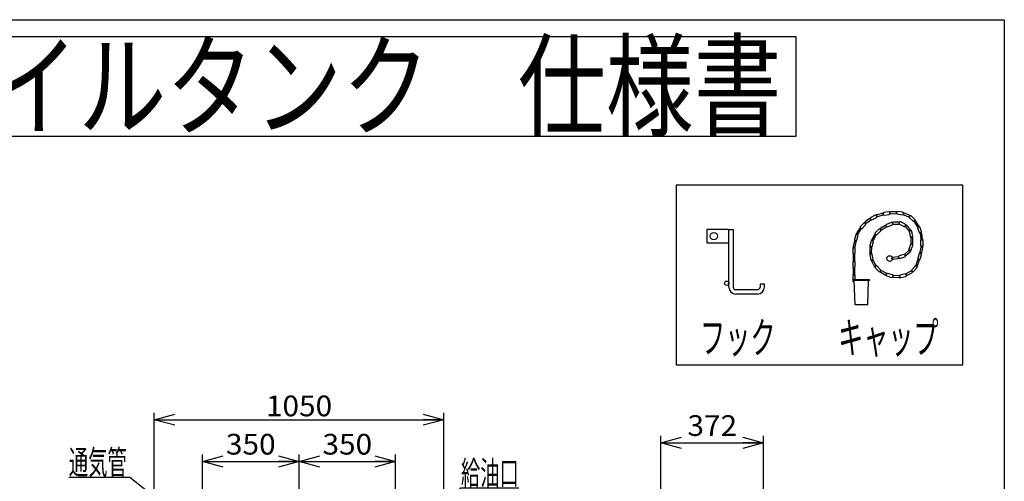
# Model space of a CAD drawing. Extents: x -135 to 135, y -102 to 96.
# Drawn here: x -8 to 135, y 29 to 96 of the extents above; entities that cross this region are included whole.
import ezdxf
from ezdxf.enums import TextEntityAlignment as Align

# ---------------------------------------------------------------- set-up
doc = ezdxf.new("R2010")
doc.units = 0
doc.header["$LTSCALE"] = 0.25
doc.layers.get('0').update_dxf_attribs({"linetype": 'CONTINUOUS'})
doc.layers.add('LAYER0016', color=7, linetype='CONTINUOUS')
doc.styles.add('DCSTYLE0', font='ＭＳ Ｐゴシック', dxfattribs={"width": 0.8})
doc.styles.add('DCSTYLE2', font='HGRSGU.TTC')
doc.dimstyles.new('DC_ROTATED', dxfattribs={"dimtxt": 3, "dimasz": 3.000002, "dimexe": 1, "dimexo": 1, "dimgap": 0.5, "dimtad": 3, "dimdec": 3, "dimtxsty": 'DCSTYLE0', "dimblk1": 'OPEN30', "dimblk2": 'OPEN30', "dimsah": 1, "dimcen": 0.09, "dimclrd": 4, "dimclre": 4, "dimclrt": 4, "dimazin": 3, "dimtfac": 1, "dimtdec": 4, "dimtmove": 0, "dimatfit": 3})

# ---------------------------------------------------------------- blocks, each defined once
blk = doc.blocks.new('_OPEN30')
at = {"color": 0, "linetype": 'BYBLOCK'}
for p, q in [((-1, 0.267949), (0, 0)), ((0, 0), (-1, -0.267949)), ((0, 0), (-1, 0))]:
    blk.add_line(p, q, dxfattribs=at)
blk = doc.blocks.new('*D2')
at = {"layer": 'LAYER0016', "color": 4, "linetype": 'CONTINUOUS'}
for p, q in [((11.7, 13.15), (11.7, 38.82)), ((53.7, 13.15), (53.7, 38.82)), ((11.7, 37.82), (53.7, 37.82))]:
    blk.add_line(p, q, dxfattribs=at)
at = {"layer": 'LAYER0016', "color": 4, "xscale": 3.000002807615286, "yscale": 2.999989368223643}
for p, rotation in [((11.7, 37.82), 180), ((53.7, 37.82), 360)]:
    blk.add_blockref('_OPEN30', p, dxfattribs=dict(at, rotation=rotation))
at = {"layer": 'LAYER0016', "color": 4, "style": 'DCSTYLE0', "width": 1.1}
blk.add_text('1050', height=3, dxfattribs=at).set_placement((27.9, 38.32), (37.5, 38.32), align=Align.FIT)
blk = doc.blocks.new('*D21')
at = {"layer": 'LAYER0016', "color": 4, "linetype": 'CONTINUOUS'}
for p, q in [((18.7, 25.24), (18.7, 32.77)), ((18.7, 31.77), (32.7, 31.77)), ((32.7, 23.73), (32.7, 32.77))]:
    blk.add_line(p, q, dxfattribs=at)
at = {"layer": 'LAYER0016', "color": 4, "xscale": 3.000002807615286, "yscale": 2.999989368223643}
for p, rotation in [((18.7, 31.77), 180), ((32.7, 31.77), 360)]:
    blk.add_blockref('_OPEN30', p, dxfattribs=dict(at, rotation=rotation))
at = {"layer": 'LAYER0016', "color": 4, "style": 'DCSTYLE0', "width": 1.1}
blk.add_text('350', height=3, dxfattribs=at).set_placement((22.1, 32.77), (29.3, 32.77), align=Align.FIT)
blk = doc.blocks.new('*D22')
at = {"layer": 'LAYER0016', "color": 4, "linetype": 'CONTINUOUS'}
for p, q in [((32.7, 23.73), (32.7, 32.77)), ((32.7, 31.77), (46.7, 31.77)), ((46.7, 19.31), (46.7, 32.77))]:
    blk.add_line(p, q, dxfattribs=at)
at = {"layer": 'LAYER0016', "color": 4, "xscale": 3.000002807615286, "yscale": 2.999989368223643}
for p, rotation in [((32.7, 31.77), 180), ((46.7, 31.77), 360)]:
    blk.add_blockref('_OPEN30', p, dxfattribs=dict(at, rotation=rotation))
at = {"layer": 'LAYER0016', "color": 4, "style": 'DCSTYLE0', "width": 1.1}
blk.add_text('350', height=3, dxfattribs=at).set_placement((36.1, 32.77), (43.3, 32.77), align=Align.FIT)
blk = doc.blocks.new('DC_GROUP_27')
at = {"layer": 'LAYER0016', "color": 4, "linetype": 'CONTINUOUS'}
for p, q in [((47.99, 17.45), (56.18, 27.94)), ((56.18, 27.94), (64.58, 27.94))]:
    blk.add_line(p, q, dxfattribs=at)
at = {"layer": 'LAYER0016', "color": 4, "xscale": 3.000002807615286, "yscale": 2.999989368223643, "rotation": 232.0059696047071}
blk.add_blockref('_OPEN30', (47.99, 17.45), dxfattribs=at)
at = {"layer": 'LAYER0016', "color": 4, "style": 'DCSTYLE0', "width": 0.55}
blk.add_text('給油口', height=3.5, dxfattribs=at).set_placement((56.18, 28.34), (64.58, 28.34), align=Align.FIT)
blk = doc.blocks.new('*D40')
at = {"layer": 'LAYER0016', "color": 4, "linetype": 'CONTINUOUS'}
for p, q in [((85.2, 12.86), (85.2, 35.47)), ((85.2, 34.47), (100.08, 34.47)), ((100.08, 12.86), (100.08, 35.47))]:
    blk.add_line(p, q, dxfattribs=at)
at = {"layer": 'LAYER0016', "color": 4, "xscale": 3.000002807615286, "yscale": 2.999989368223643}
for p, rotation in [((85.2, 34.47), 180), ((100.08, 34.47), 360)]:
    blk.add_blockref('_OPEN30', p, dxfattribs=dict(at, rotation=rotation))
at = {"layer": 'LAYER0016', "color": 4, "style": 'DCSTYLE0', "width": 1.1}
blk.add_text('372', height=3, dxfattribs=at).set_placement((89.04, 35.47), (96.24, 35.47), align=Align.FIT)
blk = doc.blocks.new('DC_GROUP_25')
at = {"layer": 'LAYER0016', "color": 3, "linetype": 'CONTINUOUS'}
for p, q in [((116.28, 67.46), (115.63, 67.14)), ((115.79, 66.81), (116.44, 67.13)), ((117.26, 67.73), (116.56, 67.54)), ((116.63, 67.29), (117.33, 67.48)), ((118.24, 67.95), (117.52, 67.85)), ((117.57, 67.49), (118.29, 67.59)), ((114.6, 66.33), (114.11, 65.78)), ((114.38, 65.54), (114.87, 66.08)), ((115.41, 66.94), (114.83, 66.5)), ((114.98, 66.29), (115.57, 66.73)), ((113.44, 64.64), (113.27, 63.93)), ((113.99, 65.52), (113.59, 64.91)), ((113.63, 63.85), (113.79, 64.55)), ((113.81, 64.77), (114.21, 65.38)), ((113.26, 63.66), (113.1, 62.96)), ((113.35, 62.9), (113.52, 63.6)), ((113.02, 62.67), (113.02, 61.94)), ((113.07, 61.68), (113.07, 60.95)), ((113.33, 60.95), (113.33, 61.68)), ((113.39, 61.94), (113.39, 62.67)), ((113.02, 60.69), (113.02, 59.96)), ((113.39, 59.96), (113.39, 60.69)), ((113.02, 58.72), (113.02, 57.99)), ((113.07, 59.7), (113.07, 58.98)), ((113.33, 58.98), (113.33, 59.7)), ((113.39, 58.11), (113.39, 58.72))]:
    blk.add_line(p, q, dxfattribs=at)
for centre, start, end in [((115.71, 66.98), 116.152, 293.3837), ((116.36, 67.3), 296.3799, 116.152), ((117.55, 67.67), 98.258, 275.4898), ((118.27, 67.77), 278.486, 98.258), ((114.25, 65.66), 138.1806, 315.4123), ((114.73, 66.2), 318.4086, 138.1806), ((113.62, 64.6), 346.8936, 166.6657), ((113.2, 62.67), 0.2279, 180), ((113.45, 63.89), 166.6657, 343.8974), ((113.2, 61.94), 180, 357.2317), ((113.2, 60.69), 0.2279, 180), ((113.2, 59.96), 180, 357.2317), ((113.2, 58.72), 0.2279, 180), ((113.2, 57.99), 180, 280.9845)]:
    blk.add_arc(centre, 0.182, start, end, dxfattribs=at)
for centre, major_axis, start_param, end_param in [((116.59, 67.41), (0.175, 0.049), 1.570796, 4.712389), ((117.29, 67.61), (0.175, 0.049), 4.712389, 7.853982), ((118.52, 67.81), (0.182, 0.004), 1.570796, 4.712389), ((114.91, 66.4), (0.146, 0.109), 1.570796, 4.712389), ((115.49, 66.83), (0.146, 0.109), 4.712389, 7.853982), ((113.7, 64.84), (0.099, 0.153), 1.570796, 4.712389), ((114.1, 65.45), (0.099, 0.153), 4.712389, 7.853982), ((113.22, 62.93), (0.042, 0.177), 1.570796, 4.712389), ((113.39, 63.63), (0.042, 0.177), 4.712389, 7.853982), ((113.2, 61.68), (0, 0.182), 4.712389, 7.853982), ((113.2, 60.95), (0, 0.182), 1.570796, 4.712389), ((113.2, 59.7), (0, 0.182), 4.712389, 7.853982), ((113.2, 58.98), (0, 0.182), 1.570796, 4.712389)]:
    blk.add_ellipse(centre, major_axis=major_axis, ratio=0.714286, start_param=start_param, end_param=end_param, dxfattribs=at)
blk = doc.blocks.new('DC_GROUP_26')
at = {"layer": 'LAYER0016', "color": 3, "linetype": 'CONTINUOUS'}
for p, q in [((119.25, 67.96), (118.52, 67.94)), ((118.53, 67.68), (119.25, 67.7)), ((119.48, 67.64), (120.2, 67.53)), ((120.26, 67.89), (119.54, 68)), ((120.42, 67.54), (121.09, 67.24)), ((121.19, 67.48), (120.53, 67.77)), ((122.01, 66.86), (121.49, 67.36)), ((121.24, 67.1), (121.76, 66.6)), ((121.95, 66.47), (122.34, 65.85)), ((122.56, 65.99), (122.17, 66.61)), ((122.99, 65.07), (122.75, 65.76)), ((122.4, 65.63), (122.65, 64.95)), ((122.78, 64.75), (122.88, 64.03)), ((123.14, 64.06), (123.04, 64.78)), ((122.85, 63.78), (122.86, 63.05)), ((123.23, 63.06), (123.22, 63.79))]:
    blk.add_line(p, q, dxfattribs=at)
for centre, start, end in [((119.51, 67.82), 81.5889, 258.8206), ((120.23, 67.71), 261.8168, 81.5889), ((121.36, 67.23), 45.9996, 223.2314), ((121.89, 66.73), 226.2276, 45.9996), ((122.58, 65.7), 19.5549, 196.7867), ((122.82, 65.01), 199.7829, 19.5549), ((123.03, 63.79), 0.9706, 178.2024), ((123.05, 63.06), 181.1986, 0.9706)]:
    blk.add_arc(centre, 0.182, start, end, dxfattribs=at)
for centre, major_axis, start_param, end_param in [((119.25, 67.83), (0.182, 0.004), 4.712389, 7.853982), ((120.48, 67.65), (0.167, -0.073), 1.570796, 4.712389), ((121.14, 67.36), (0.167, -0.073), 4.712389, 7.853982), ((122.06, 66.54), (0.098, -0.153), 1.570796, 4.712389), ((122.45, 65.92), (0.098, -0.153), 4.712389, 7.853982), ((122.91, 64.76), (0.025, -0.18), 1.570796, 4.712389), ((123.01, 64.04), (0.025, -0.18), 4.712389, 7.853982), ((123.03, 62.8), (-0.035, -0.179), 1.570796, 4.712389)]:
    blk.add_ellipse(centre, major_axis=major_axis, ratio=0.714286, start_param=start_param, end_param=end_param, dxfattribs=at)
blk = doc.blocks.new('DC_GROUP_24')
at = {"layer": 'LAYER0016', "linetype": 'CONTINUOUS'}
for name in ['DC_GROUP_25', 'DC_GROUP_26']:
    blk.add_blockref(name, (0, 0), dxfattribs=at)
blk = doc.blocks.new('DC_GROUP_23')
at = {"layer": 'LAYER0016', "color": 3, "linetype": 'CONTINUOUS'}
for p, q in [((115.67, 63.75), (115.49, 63.04)), ((115.84, 62.95), (116.02, 63.66)), ((115.51, 62.74), (115.48, 62.02)), ((115.48, 61.72), (115.62, 61.01)), ((115.74, 62), (115.77, 62.73)), ((115.97, 61.07), (115.84, 61.79)), ((122.66, 61.89), (122.44, 61.19)), ((122.91, 62.82), (122.76, 62.11)), ((122.78, 61.08), (123.01, 61.78)), ((123.02, 62.06), (123.16, 62.77)), ((115.8, 60.75), (116.13, 60.1)), ((116.36, 60.22), (116.03, 60.87)), ((117.06, 59.57), (116.55, 60.1)), ((122.07, 60.09), (121.57, 59.56)), ((122.41, 60.93), (122.18, 60.24)), ((122.43, 60.16), (122.65, 60.85)), ((116.29, 59.85), (116.79, 59.32)), ((117.08, 59.2), (117.71, 58.83)), ((117.84, 59.05), (117.22, 59.42)), ((117.96, 58.68), (118.65, 58.45)), ((118.77, 58.8), (118.08, 59.03)), ((119.71, 58.68), (118.98, 58.74)), ((120.62, 58.95), (119.91, 58.78)), ((119.99, 58.43), (120.7, 58.59)), ((121.46, 59.36), (120.82, 59.01)), ((120.95, 58.78), (121.59, 59.13)), ((121.84, 59.31), (122.33, 59.84)), ((115.47, 58.11), (115.47, 57.99)), ((118.96, 58.48), (119.69, 58.42))]:
    blk.add_line(p, q, dxfattribs=at)
for centre, start, end in [((115.67, 62.99), 165.8515, 343.0832), ((115.84, 63.7), 346.0794, 165.8515), ((115.66, 61.75), 11.1313, 190.9033), ((122.83, 61.83), 342.2062, 159.4379), ((115.8, 61.04), 190.9033, 8.1351), ((116.42, 59.97), 43.9121, 223.6842), ((122.2, 59.97), 316.9683, 134.2), ((122.61, 61.14), 162.4342, 342.2062), ((116.93, 59.44), 223.6842, 40.9159), ((118.02, 58.86), 71.8383, 251.6103), ((118.71, 58.63), 251.6103, 68.842), ((119.95, 58.61), 103.3318, 283.1038), ((120.66, 58.77), 283.1038, 100.3356), ((121.7, 59.43), 137.1963, 316.9683)]:
    blk.add_arc(centre, 0.182, start, end, dxfattribs=at)
for centre, major_axis, start_param, end_param in [((115.64, 62.74), (0.008, 0.182), 4.712389, 7.853982), ((115.92, 63.93), (0.087, 0.16), 1.570796, 4.712389), ((115.61, 62.01), (0.008, 0.182), 1.570796, 4.712389), ((122.89, 62.08), (-0.035, -0.179), 4.712389, 7.853982), ((115.91, 60.81), (-0.082, 0.162), 4.712389, 7.853982), ((116.24, 60.16), (-0.082, 0.162), 1.570796, 4.712389), ((122.31, 60.2), (-0.056, -0.173), 4.712389, 7.853982), ((122.53, 60.89), (-0.056, -0.173), 1.570796, 4.712389), ((117.15, 59.31), (-0.156, 0.093), 4.712389, 7.853982), ((117.77, 58.94), (-0.156, 0.093), 1.570796, 4.712389), ((118.97, 58.61), (-0.181, 0.016), 4.712389, 7.853982), ((119.7, 58.55), (-0.181, 0.016), 1.570796, 4.712389), ((120.89, 58.9), (-0.16, -0.087), 4.712389, 7.853982), ((121.53, 59.24), (-0.16, -0.087), 1.570796, 4.712389)]:
    blk.add_ellipse(centre, major_axis=major_axis, ratio=0.714286, start_param=start_param, end_param=end_param, dxfattribs=at)
at = {"linetype": 'CONTINUOUS'}
blk.add_blockref('DC_GROUP_24', (0, 0), dxfattribs=at)

msp = doc.modelspace()

# ---------------------------------------------------------------- linework, layer by layer
at = {"color": 7, "linetype": 'CONTINUOUS'}
for p, q in [((-135, 95.8), (135, 95.8)), ((135, 95.8), (135, -95.8))]:
    msp.add_line(p, q, dxfattribs=at)
at = {"color": 4, "linetype": 'CONTINUOUS'}
for p, q in [((-0.6953, 29.5108), (8.1343, 29.5108)), ((8.1343, 29.5108), (18.1909, 21.5954))]:
    msp.add_line(p, q, dxfattribs=at)
at = {"layer": 'LAYER0016', "color": 7, "linetype": 'CONTINUOUS'}
for p, q in [((104.8281, 93.34), (-104.8281, 93.34)), ((104.8281, 78.9401), (104.8281, 93.34)), ((-104.8281, 78.9401), (104.8281, 78.9401))]:
    msp.add_line(p, q, dxfattribs=at)
at = {"layer": 'LAYER0016', "color": 2, "linetype": 'CONTINUOUS'}
for p, q in [((129, 71.8), (87.4, 71.8)), ((87.4, 71.8), (87.4, 45.8)), ((129, 45.8), (129, 71.8)), ((87.4, 45.8), (129, 45.8))]:
    msp.add_line(p, q, dxfattribs=at)
at = {"layer": 'LAYER0016', "color": 3, "linetype": 'CONTINUOUS'}
for p, q in [((117.6916, 65.9469), (117.0662, 65.5742)), ((117.1993, 65.3509), (117.8247, 65.7236)), ((118.6028, 66.3891), (117.919, 66.1393)), ((118.0439, 65.7974), (118.7277, 66.0472)), ((119.6354, 66.4485), (118.9075, 66.4374)), ((118.9115, 66.1774), (119.6394, 66.1885)), ((119.8203, 66.1576), (120.4798, 65.8492)), ((120.6339, 66.179), (119.9745, 66.4873)), ((120.6456, 65.8061), (121.125, 65.2582)), ((121.3207, 65.4294), (120.8413, 65.9773)), ((95.0506, 65.4023), (91.8526, 65.4023)), ((91.8526, 65.4023), (91.8526, 63.4523)), ((95.0506, 65.4023), (95.6746, 65.4023)), ((95.0506, 57.0563), (95.0506, 65.4023)), ((95.6746, 65.4023), (95.6746, 57.0563)), ((116.1584, 64.636), (115.8098, 63.9969)), ((116.0381, 63.8724), (116.3867, 64.5115)), ((116.8104, 65.426), (116.2887, 64.9183)), ((116.5425, 64.6575), (117.0643, 65.1652)), ((121.186, 65.0858), (121.3682, 64.381)), ((121.7206, 64.4721), (121.5384, 65.1769)), ((91.8526, 63.4523), (95.0506, 63.4523)), ((121.3789, 63.2304), (121.1603, 62.5361)), ((121.4588, 64.1619), (121.4485, 63.434)), ((121.5075, 62.4267), (121.7261, 63.1211)), ((121.7085, 63.4303), (121.7187, 64.1583)), ((119.5413, 61.4287), (118.8193, 61.3353)), ((120.4455, 61.7704), (119.7512, 61.5515)), ((119.8606, 61.2044), (120.5549, 61.4232)), ((121.1721, 62.3328), (120.6153, 61.8637)), ((120.7828, 61.6649), (121.3396, 62.134)), ((118.8526, 61.0775), (119.5746, 61.1709)), ((100.1986, 57.4463), (99.5746, 57.4463)), ((99.5746, 57.4463), (99.5746, 57.0563)), ((100.1986, 57.0563), (100.1986, 57.4463)), ((115.4678, 58.1099), (113.0758, 58.1099)), ((113.0758, 57.9903), (113.0758, 58.1099)), ((115.4678, 57.9903), (113.0758, 57.9903)), ((113.3618, 54.4907), (113.2318, 57.9903)), ((115.1818, 54.4907), (115.3118, 57.9903)), ((99.1846, 56.6663), (96.0646, 56.6663)), ((99.1846, 56.0423), (96.0646, 56.0423)), ((115.1818, 54.4907), (113.3618, 54.4907))]:
    msp.add_line(p, q, dxfattribs=at)
for centre, radius in [((92.8666, 64.4273), 0.546), ((118.373, 61.1806), 0.416), ((94.7386, 57.6023), 0.312)]:
    msp.add_circle(centre, radius, dxfattribs=at)
for centre, radius, start, end in [((117.9815, 65.9684), 0.182, 110.069485, 287.30121), ((118.6653, 66.2182), 0.182, 290.297432, 110.069485), ((119.8974, 66.3224), 0.182, 64.942057, 242.173782), ((120.5568, 66.0141), 0.182, 245.170004, 64.942057), ((116.4156, 64.7879), 0.182, 134.217736, 311.44946), ((116.9373, 65.2956), 0.182, 314.445683, 134.217736), ((121.3622, 65.1314), 0.182, 14.493224, 191.724949), ((121.5444, 64.4265), 0.182, 194.721171, 14.493224), ((121.5525, 63.1758), 0.182, 342.522844, 159.754569), ((119.8059, 61.378), 0.182, 107.72223, 287.494283), ((120.5002, 61.5968), 0.182, 287.494283, 104.726008), ((121.3339, 62.4814), 0.182, 162.750791, 342.522844), ((96.0646, 57.0563), 1.014, 180, 270), ((96.0646, 57.0563), 0.39, 180, 270), ((99.1846, 57.0563), 1.014, 270, 0), ((99.1846, 57.0563), 0.39, 270, 0)]:
    msp.add_arc(centre, radius, start, end, dxfattribs=at)
for centre, major_axis, start_param, end_param in [((117.7581, 65.8353), (0.1563, 0.0932), 4.71238898, 7.85398163), ((118.9095, 66.3074), (0.182, 0.0028), 1.57079633, 4.71238898), ((119.6374, 66.3185), (0.182, 0.0028), 4.71238898, 7.85398163), ((120.7435, 65.8917), (0.1198, -0.137), 1.57079633, 4.71238898), ((116.2725, 64.5737), (0.0871, 0.1598), 4.71238898, 7.85398163), ((117.1328, 65.4626), (0.1563, 0.0932), 1.57079633, 4.71238898), ((121.2228, 65.3438), (0.1198, -0.137), 4.71238898, 7.85398163), ((121.5888, 64.1601), (-0.0026, -0.182), 1.57079633, 4.71238898), ((121.5785, 63.4322), (-0.0026, -0.182), 4.71238898, 7.85398163), ((119.5579, 61.2998), (-0.1805, -0.0233), 1.57079633, 4.71238898), ((120.6991, 61.7643), (-0.1392, -0.1173), 4.71238898, 7.85398163), ((121.2558, 62.2334), (-0.1392, -0.1173), 1.57079633, 4.71238898), ((118.8359, 61.2064), (-0.1805, -0.0233), 4.71238898, 7.85398163)]:
    msp.add_ellipse(centre, major_axis=major_axis, ratio=0.71428571, start_param=start_param, end_param=end_param, dxfattribs=at)

# ---------------------------------------------------------------- block references
at = {"linetype": 'CONTINUOUS'}
msp.add_blockref('DC_GROUP_23', (0, 0), dxfattribs=at)
at = {"layer": 'LAYER0016', "linetype": 'CONTINUOUS'}
msp.add_blockref('DC_GROUP_27', (0, 0), dxfattribs=at)

# ---------------------------------------------------------------- texts
at = {"color": 4, "style": 'DCSTYLE0', "width": 0.55}
msp.add_text('通気管', height=3.5, dxfattribs=at).set_placement((-0.6953, 29.9108), (7.7047, 29.9108), align=Align.FIT)
at = {"layer": 'LAYER0016', "color": 2, "style": 'DCSTYLE2', "width": 0.961232}
msp.add_text('サンダイヤ\u3000オイルタンク\u3000仕様書', height=12, dxfattribs=at).set_placement((-101.3055, 80.1713), (102.6945, 80.1713), align=Align.FIT)
at = {"layer": 'LAYER0016', "color": 4, "style": 'DCSTYLE0'}
for s, width, p, p2 in [('フック', 0.703961, (90.8865, 47.4427), (101.8065, 47.4427)), ('キャップ', 0.650295, (110.9065, 47.4427), (125.4665, 47.4427))]:
    msp.add_text(s, height=4.55, dxfattribs=dict(at, width=width)).set_placement(p, p2, align=Align.FIT)

# ---------------------------------------------------------------- dimensions: what is measured, and where the dimension line sits
at = {"layer": 'LAYER0016', "linetype": 'CONTINUOUS'}
for base, p1, p2, text, override, picture, middle in [((53.7008, 37.8152), (11.7009, 12.1505), (53.7008, 12.1505), '1050', {"dimtxt": 3, "dimasz": 3.000002, "dimexe": 1, "dimexo": 1, "dimgap": 0.5, "dimtad": 3, "dimtih": 0, "dimtoh": 0, "dimdec": 3, "dimlfac": 1, "dimzin": 8, "dimtxsty": 'DCSTYLE0', "dimblk1": 'OPEN30', "dimblk2": 'OPEN30', "dimsah": 1, "dimclrd": 4, "dimclre": 4, "dimclrt": 4, "dimazin": 2, "dimtofl": 1, "dimtolj": 0, "dimtzin": 8, "dimarcsym": 1}, '*D2', (32.7009, 37.8152)), ((32.7009, 31.7694), (18.7009, 24.2404), (32.7009, 22.7293), '350', {"dimtxt": 3, "dimasz": 3.000002, "dimexe": 1, "dimexo": 1, "dimgap": 1, "dimtad": 3, "dimtih": 0, "dimtoh": 0, "dimdec": 1, "dimlfac": 1, "dimzin": 8, "dimtxsty": 'DCSTYLE0', "dimblk1": 'OPEN30', "dimblk2": 'OPEN30', "dimsah": 1, "dimclrd": 4, "dimclre": 4, "dimclrt": 4, "dimazin": 2, "dimtofl": 1, "dimtolj": 0, "dimtzin": 8, "dimarcsym": 1}, '*D21', (25.7009, 31.7694)), ((46.7008, 31.7694), (32.7009, 22.7293), (46.7008, 18.3107), '350', {"dimtxt": 3, "dimasz": 3.000002, "dimexe": 1, "dimexo": 1, "dimgap": 1, "dimtad": 3, "dimtih": 0, "dimtoh": 0, "dimdec": 1, "dimlfac": 1, "dimzin": 8, "dimtxsty": 'DCSTYLE0', "dimblk1": 'OPEN30', "dimblk2": 'OPEN30', "dimsah": 1, "dimclrd": 4, "dimclre": 4, "dimclrt": 4, "dimazin": 2, "dimtofl": 1, "dimtolj": 0, "dimtzin": 8, "dimarcsym": 1}, '*D22', (39.7008, 31.7694))]:
    dim = msp.add_linear_dim(base=base, p1=p1, p2=p2, text=text, dimstyle='DC_ROTATED', override=override, dxfattribs=at)
    dim.commit()
    dim.dimension.update_dxf_attribs({"geometry": picture, "text_midpoint": middle, "dimtype": 160})
dim = msp.add_linear_dim(base=(100.0752, 34.4736), p1=(85.1953, 11.8608), p2=(100.0752, 11.8608), dimstyle='DC_ROTATED', override={"dimtxt": 3, "dimasz": 3.000002, "dimexe": 1, "dimexo": 1, "dimgap": 1, "dimtad": 3, "dimtih": 0, "dimtoh": 0, "dimdec": 2, "dimlfac": 1, "dimzin": 8, "dimtxsty": 'DCSTYLE0', "dimblk1": 'OPEN30', "dimblk2": 'OPEN30', "dimsah": 1, "dimclrd": 4, "dimclre": 4, "dimclrt": 4, "dimazin": 2, "dimtofl": 1, "dimtolj": 0, "dimtzin": 8, "dimarcsym": 1}, dxfattribs=at)
dim.commit()
dim.dimension.update_dxf_attribs({"geometry": '*D40', "text_midpoint": (92.6353, 34.4736), "dimtype": 160})

doc.saveas('drawing.dxf')
